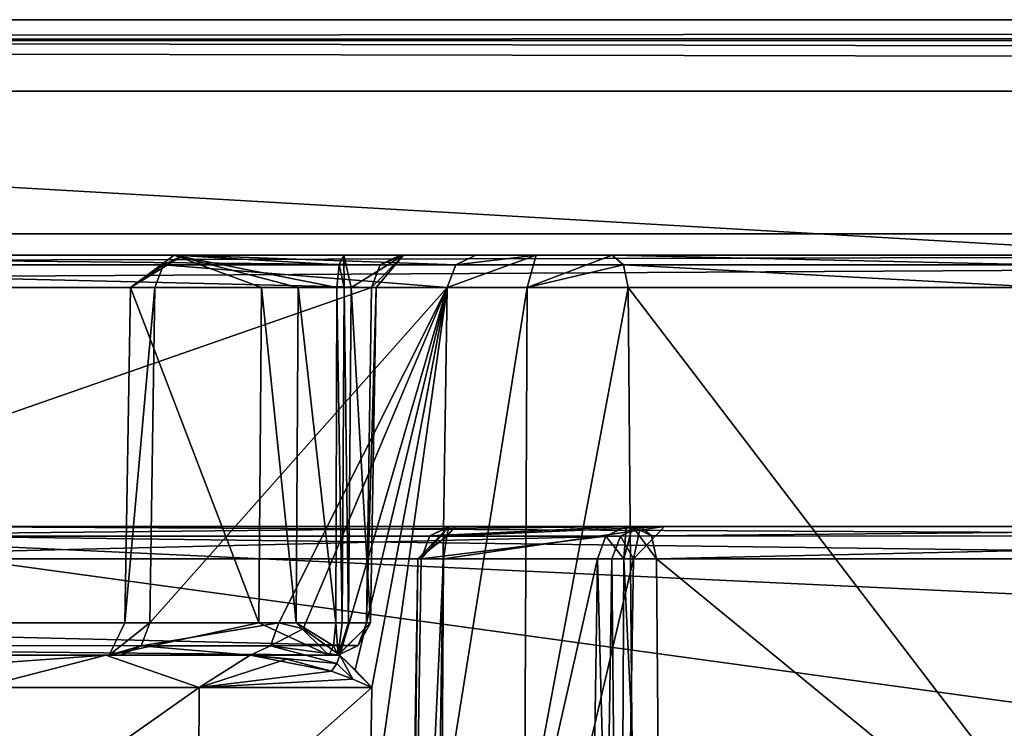
# Model space of a CAD drawing. Units: millimetres. Extents: x -304 to 443, y -6 to 628.
# Drawn here: x -169 to -162, y 24 to 29 of the extents above; entities that cross this region are included whole.
import ezdxf

# ---------------------------------------------------------------- set-up
doc = ezdxf.new("R2010")
doc.units = ezdxf.units.MM
doc.header["$LTSCALE"] = 6.999206
for name, color, linetype in [('2143', 7, 'CONTINUOUS'), ('2144', 7, 'CONTINUOUS'), ('2145', 7, 'CONTINUOUS'), ('2149', 7, 'CONTINUOUS'), ('2151', 7, 'CONTINUOUS'), ('2152', 7, 'CONTINUOUS'), ('2164', 7, 'CONTINUOUS'), ('2165', 7, 'CONTINUOUS'), ('2166', 7, 'CONTINUOUS'), ('2167', 7, 'CONTINUOUS'), ('2168', 7, 'CONTINUOUS'), ('2172', 7, 'CONTINUOUS'), ('2174', 7, 'CONTINUOUS'), ('2175', 7, 'CONTINUOUS'), ('2200', 7, 'CONTINUOUS'), ('2294', 7, 'CONTINUOUS'), ('2298', 7, 'CONTINUOUS'), ('2299', 7, 'CONTINUOUS'), ('2300', 7, 'CONTINUOUS'), ('2301', 7, 'CONTINUOUS'), ('2302', 7, 'CONTINUOUS'), ('2303', 7, 'CONTINUOUS'), ('2324', 7, 'CONTINUOUS'), ('2326', 7, 'CONTINUOUS'), ('2347', 7, 'CONTINUOUS'), ('2348', 7, 'CONTINUOUS'), ('2349', 7, 'CONTINUOUS'), ('2350', 7, 'CONTINUOUS'), ('2351', 7, 'CONTINUOUS'), ('2352', 7, 'CONTINUOUS'), ('2450', 7, 'CONTINUOUS'), ('2451', 7, 'CONTINUOUS'), ('2452', 7, 'CONTINUOUS'), ('2453', 7, 'CONTINUOUS'), ('2454', 7, 'CONTINUOUS'), ('2455', 7, 'CONTINUOUS'), ('2465', 7, 'CONTINUOUS'), ('2466', 7, 'CONTINUOUS'), ('2490', 7, 'CONTINUOUS'), ('941', 7, 'CONTINUOUS'), ('942', 7, 'CONTINUOUS'), ('943', 7, 'CONTINUOUS'), ('948', 7, 'CONTINUOUS'), ('949', 7, 'CONTINUOUS'), ('950', 7, 'CONTINUOUS'), ('955', 7, 'CONTINUOUS'), ('956', 7, 'CONTINUOUS')]:
    doc.layers.add(name, color=color, linetype=linetype)

msp = doc.modelspace()

# ---------------------------------------------------------------- linework, layer by layer
at = {"layer": '2143', "linetype": 'CONTINUOUS'}
for points in [[(-166.0206, 19.126, 465.24), (-165.9937, 19.126, 464.9041), (-165.926, 24.974, 465.2015), (-166.0206, 19.126, 465.24)], [(-165.7847, 19.126, 465.4806), (-166.0206, 19.126, 465.24), (-165.748, 24.974, 465.3853), (-165.7847, 19.126, 465.4806)], [(-165.748, 24.974, 465.3853), (-166.0206, 19.126, 465.24), (-165.926, 24.974, 465.2015), (-165.748, 24.974, 465.3853)], [(-165.9937, 19.126, 464.9041), (-165.9045, 24.974, 464.9538), (-165.926, 24.974, 465.2015), (-165.9937, 19.126, 464.9041)]]:
    msp.add_3dface(points, dxfattribs=at)
at = {"layer": '2144', "linetype": 'CONTINUOUS'}
for points in [[(-164.5099, 19.126, 466.7804), (-165.7847, 19.126, 465.4806), (-164.4139, 24.974, 466.7456), (-164.5099, 19.126, 466.7804)], [(-165.7847, 19.126, 465.4806), (-165.748, 24.974, 465.3853), (-164.4139, 24.974, 466.7456), (-165.7847, 19.126, 465.4806)], [(-164.6554, 19.126, 468.5952), (-164.5099, 19.126, 466.7804), (-164.5662, 24.974, 468.6449), (-164.6554, 19.126, 468.5952)], [(-164.5662, 24.974, 468.6449), (-164.5099, 19.126, 466.7804), (-164.4139, 24.974, 466.7456), (-164.5662, 24.974, 468.6449)]]:
    msp.add_3dface(points, dxfattribs=at)
at = {"layer": '2145', "linetype": 'CONTINUOUS'}
for points in [[(-171.1762, 19.126, 480.3108), (-164.6554, 19.126, 468.5952), (-171.087, 24.974, 480.3604), (-171.1762, 19.126, 480.3108)], [(-164.6554, 19.126, 468.5952), (-164.5662, 24.974, 468.6449), (-171.087, 24.974, 480.3604), (-164.6554, 19.126, 468.5952)]]:
    msp.add_3dface(points, dxfattribs=at)
at = {"layer": '2149', "linetype": 'CONTINUOUS'}
for points in [[(-169.2308, 19.126, 489.0747), (-169.32, 24.974, 489.025), (-157.0463, 24.974, 466.9736), (-169.2308, 19.126, 489.0747)], [(-156.9571, 19.126, 467.0233), (-169.2308, 19.126, 489.0747), (-157.0463, 24.974, 466.9736), (-156.9571, 19.126, 467.0233)]]:
    msp.add_3dface(points, dxfattribs=at)
at = {"layer": '2151', "linetype": 'CONTINUOUS'}
for points in [[(-164.2046, 19.126, 462.5247), (-157.1144, 19.126, 466.471), (-164.2543, 24.974, 462.6139), (-164.2046, 19.126, 462.5247)], [(-164.2543, 24.974, 462.6139), (-157.1144, 19.126, 466.471), (-157.1641, 24.974, 466.5602), (-164.2543, 24.974, 462.6139)]]:
    msp.add_3dface(points, dxfattribs=at)
at = {"layer": '2152', "linetype": 'CONTINUOUS'}
for points in [[(-164.7569, 19.126, 462.682), (-164.5133, 19.126, 462.489), (-164.6677, 24.974, 462.7316), (-164.7569, 19.126, 462.682)], [(-164.6677, 24.974, 462.7316), (-164.5133, 19.126, 462.489), (-164.4824, 24.974, 462.5863), (-164.6677, 24.974, 462.7316)], [(-164.5133, 19.126, 462.489), (-164.2046, 19.126, 462.5247), (-164.4824, 24.974, 462.5863), (-164.5133, 19.126, 462.489)], [(-164.2046, 19.126, 462.5247), (-164.2543, 24.974, 462.6139), (-164.4824, 24.974, 462.5863), (-164.2046, 19.126, 462.5247)]]:
    msp.add_3dface(points, dxfattribs=at)
at = {"layer": '2164', "linetype": 'CONTINUOUS'}
for points in [[(-165.9937, 19.126, 464.9041), (-164.7569, 19.126, 462.682), (-164.6677, 24.974, 462.7316), (-165.9937, 19.126, 464.9041)], [(-165.9937, 19.126, 464.9041), (-164.6677, 24.974, 462.7316), (-165.9045, 24.974, 464.9538), (-165.9937, 19.126, 464.9041)]]:
    msp.add_3dface(points, dxfattribs=at)
at = {"layer": '2165', "linetype": 'CONTINUOUS'}
for points in [[(-164.4667, 25.2, 462.8435), (-165.7036, 25.2, 465.0656), (-165.8428, 25.1359, 464.9881), (-164.4667, 25.2, 462.8435)], [(-164.6092, 25.1322, 462.7642), (-164.4667, 25.2, 462.8435), (-165.8428, 25.1359, 464.9881), (-164.6092, 25.1322, 462.7642)], [(-165.9045, 24.974, 464.9538), (-164.6092, 25.1322, 462.7642), (-165.8428, 25.1359, 464.9881), (-165.9045, 24.974, 464.9538)], [(-165.9045, 24.974, 464.9538), (-164.6677, 24.974, 462.7316), (-164.6092, 25.1322, 462.7642), (-165.9045, 24.974, 464.9538)]]:
    msp.add_3dface(points, dxfattribs=at)
at = {"layer": '2166', "linetype": 'CONTINUOUS'}
for points in [[(-165.926, 24.974, 465.2015), (-165.9045, 24.974, 464.9538), (-165.7084, 25.2, 465.1269), (-165.926, 24.974, 465.2015)], [(-165.926, 24.974, 465.2015), (-165.7084, 25.2, 465.1269), (-165.724, 25.1322, 465.3229), (-165.926, 24.974, 465.2015)], [(-165.7084, 25.2, 465.1269), (-165.9045, 24.974, 464.9538), (-165.8428, 25.1359, 464.9881), (-165.7084, 25.2, 465.1269)], [(-165.7036, 25.2, 465.0656), (-165.7084, 25.2, 465.1269), (-165.8428, 25.1359, 464.9881), (-165.7036, 25.2, 465.0656)], [(-165.7084, 25.2, 465.1269), (-165.6652, 25.2, 465.1708), (-165.724, 25.1322, 465.3229), (-165.7084, 25.2, 465.1269)], [(-165.748, 24.974, 465.3853), (-165.926, 24.974, 465.2015), (-165.724, 25.1322, 465.3229), (-165.748, 24.974, 465.3853)]]:
    msp.add_3dface(points, dxfattribs=at)
at = {"layer": '2167', "linetype": 'CONTINUOUS'}
for points in [[(-164.4139, 24.974, 466.7456), (-165.748, 24.974, 465.3853), (-164.1977, 25.2, 466.6673), (-164.4139, 24.974, 466.7456)], [(-164.1977, 25.2, 466.6673), (-165.748, 24.974, 465.3853), (-165.724, 25.1322, 465.3229), (-164.1977, 25.2, 466.6673)], [(-165.6652, 25.2, 465.1708), (-164.1977, 25.2, 466.6673), (-165.724, 25.1322, 465.3229), (-165.6652, 25.2, 465.1708)], [(-164.4139, 24.974, 466.7456), (-164.3653, 25.2, 468.7567), (-164.5061, 25.134, 468.6783), (-164.4139, 24.974, 466.7456)], [(-164.4139, 24.974, 466.7456), (-164.1977, 25.2, 466.6673), (-164.3653, 25.2, 468.7567), (-164.4139, 24.974, 466.7456)], [(-164.5662, 24.974, 468.6449), (-164.4139, 24.974, 466.7456), (-164.5061, 25.134, 468.6783), (-164.5662, 24.974, 468.6449)]]:
    msp.add_3dface(points, dxfattribs=at)
at = {"layer": '2168', "linetype": 'CONTINUOUS'}
for points in [[(-164.3653, 25.2, 468.7567), (-170.8861, 25.2, 480.4723), (-171.0269, 25.134, 480.3939), (-164.3653, 25.2, 468.7567)], [(-164.5061, 25.134, 468.6783), (-164.3653, 25.2, 468.7567), (-171.0269, 25.134, 480.3939), (-164.5061, 25.134, 468.6783)], [(-171.087, 24.974, 480.3604), (-164.5662, 24.974, 468.6449), (-164.5061, 25.134, 468.6783), (-171.087, 24.974, 480.3604)], [(-171.087, 24.974, 480.3604), (-164.5061, 25.134, 468.6783), (-171.0269, 25.134, 480.3939), (-171.087, 24.974, 480.3604)]]:
    msp.add_3dface(points, dxfattribs=at)
at = {"layer": '2172', "linetype": 'CONTINUOUS'}
for points in [[(-157.2473, 25.2, 466.8618), (-157.108, 25.1359, 466.9393), (-169.5209, 25.2, 488.9132), (-157.2473, 25.2, 466.8618)], [(-169.5209, 25.2, 488.9132), (-157.108, 25.1359, 466.9393), (-169.3784, 25.1322, 488.9925), (-169.5209, 25.2, 488.9132)], [(-157.108, 25.1359, 466.9393), (-157.0463, 24.974, 466.9736), (-169.3784, 25.1322, 488.9925), (-157.108, 25.1359, 466.9393)], [(-157.0463, 24.974, 466.9736), (-169.32, 24.974, 489.025), (-169.3784, 25.1322, 488.9925), (-157.0463, 24.974, 466.9736)]]:
    msp.add_3dface(points, dxfattribs=at)
at = {"layer": '2174', "linetype": 'CONTINUOUS'}
for points in [[(-157.2759, 25.2, 466.7612), (-164.3661, 25.2, 462.8148), (-164.2886, 25.1359, 462.6756), (-157.2759, 25.2, 466.7612)], [(-157.1966, 25.1322, 466.6187), (-157.2759, 25.2, 466.7612), (-164.2886, 25.1359, 462.6756), (-157.1966, 25.1322, 466.6187)], [(-164.2543, 24.974, 462.6139), (-157.1966, 25.1322, 466.6187), (-164.2886, 25.1359, 462.6756), (-164.2543, 24.974, 462.6139)], [(-164.2543, 24.974, 462.6139), (-157.1641, 24.974, 466.5602), (-157.1966, 25.1322, 466.6187), (-164.2543, 24.974, 462.6139)]]:
    msp.add_3dface(points, dxfattribs=at)
at = {"layer": '2175', "linetype": 'CONTINUOUS'}
for points in [[(-164.4824, 24.974, 462.5863), (-164.4667, 25.2, 462.8435), (-164.6092, 25.1322, 462.7642), (-164.4824, 24.974, 462.5863)], [(-164.4824, 24.974, 462.5863), (-164.2543, 24.974, 462.6139), (-164.4224, 25.2, 462.8083), (-164.4824, 24.974, 462.5863)], [(-164.4824, 24.974, 462.5863), (-164.4224, 25.2, 462.8083), (-164.4667, 25.2, 462.8435), (-164.4824, 24.974, 462.5863)], [(-164.4224, 25.2, 462.8083), (-164.2543, 24.974, 462.6139), (-164.2886, 25.1359, 462.6756), (-164.4224, 25.2, 462.8083)], [(-164.3661, 25.2, 462.8148), (-164.4224, 25.2, 462.8083), (-164.2886, 25.1359, 462.6756), (-164.3661, 25.2, 462.8148)], [(-164.6677, 24.974, 462.7316), (-164.4824, 24.974, 462.5863), (-164.6092, 25.1322, 462.7642), (-164.6677, 24.974, 462.7316)]]:
    msp.add_3dface(points, dxfattribs=at)
at = {"layer": '2200', "linetype": 'CONTINUOUS'}
for points in [[(-170.8861, 25.2, 480.4723), (-164.3653, 25.2, 468.7567), (-169.5209, 25.2, 488.9132), (-170.8861, 25.2, 480.4723)], [(-164.3653, 25.2, 468.7567), (-157.2473, 25.2, 466.8618), (-169.5209, 25.2, 488.9132), (-164.3653, 25.2, 468.7567)], [(-165.7084, 25.2, 465.1269), (-165.7036, 25.2, 465.0656), (-165.6652, 25.2, 465.1708), (-165.7084, 25.2, 465.1269)], [(-165.7036, 25.2, 465.0656), (-164.4667, 25.2, 462.8435), (-164.1977, 25.2, 466.6673), (-165.7036, 25.2, 465.0656)], [(-165.6652, 25.2, 465.1708), (-165.7036, 25.2, 465.0656), (-164.1977, 25.2, 466.6673), (-165.6652, 25.2, 465.1708)], [(-164.4224, 25.2, 462.8083), (-157.2473, 25.2, 466.8618), (-164.4667, 25.2, 462.8435), (-164.4224, 25.2, 462.8083)], [(-164.4667, 25.2, 462.8435), (-157.2473, 25.2, 466.8618), (-164.1977, 25.2, 466.6673), (-164.4667, 25.2, 462.8435)], [(-157.2407, 25.2, 466.8055), (-157.2473, 25.2, 466.8618), (-164.4224, 25.2, 462.8083), (-157.2407, 25.2, 466.8055)], [(-164.3661, 25.2, 462.8148), (-157.2407, 25.2, 466.8055), (-164.4224, 25.2, 462.8083), (-164.3661, 25.2, 462.8148)], [(-157.2759, 25.2, 466.7612), (-157.2407, 25.2, 466.8055), (-164.3661, 25.2, 462.8148), (-157.2759, 25.2, 466.7612)], [(-164.1977, 25.2, 466.6673), (-157.2473, 25.2, 466.8618), (-164.3653, 25.2, 468.7567), (-164.1977, 25.2, 466.6673)]]:
    msp.add_3dface(points, dxfattribs=at)
at = {"layer": '2294', "linetype": 'CONTINUOUS'}
for points in [[(-168.9861, 23, 462.2736), (-168.9952, 24.074, 462.29), (-167.4604, 24.074, 462.4676), (-168.9861, 23, 462.2736)], [(-168.9861, 23, 462.2736), (-167.4604, 24.074, 462.4676), (-167.4655, 23, 462.4496), (-168.9861, 23, 462.2736)], [(-166.2495, 24.074, 461.5079), (-166.2659, 23, 461.4988), (-167.4655, 23, 462.4496), (-166.2495, 24.074, 461.5079)], [(-167.4604, 24.074, 462.4676), (-166.2495, 24.074, 461.5079), (-167.4655, 23, 462.4496), (-167.4604, 24.074, 462.4676)]]:
    msp.add_3dface(points, dxfattribs=at)
at = {"layer": '2298', "linetype": 'CONTINUOUS'}
for points in [[(-166.4734, 24.3, 461.9183), (-166.3821, 24.1315, 461.7293), (-166.495, 24.2411, 461.936), (-166.4734, 24.3, 461.9183)], [(-166.2495, 24.074, 461.5079), (-166.3821, 24.1315, 461.7293), (-166.4734, 24.3, 461.9183), (-166.2495, 24.074, 461.5079)], [(-166.2495, 24.074, 461.5079), (-166.4734, 24.3, 461.9183), (-166.3672, 24.197, 461.7239), (-166.2495, 24.074, 461.5079)], [(-166.3821, 24.1315, 461.7293), (-166.5312, 24.187, 461.9433), (-166.495, 24.2411, 461.936), (-166.3821, 24.1315, 461.7293)]]:
    msp.add_3dface(points, dxfattribs=at)
at = {"layer": '2299', "linetype": 'CONTINUOUS'}
for points in [[(-166.9603, 24.3659, 462.6599), (-166.9003, 24.526, 462.6933), (-166.7302, 24.4838, 462.3862), (-166.9603, 24.3659, 462.6599)], [(-166.9603, 24.3659, 462.6599), (-166.7302, 24.4838, 462.3862), (-166.4734, 24.3, 461.9183), (-166.9603, 24.3659, 462.6599)], [(-167.1012, 24.3, 462.5815), (-166.9603, 24.3659, 462.6599), (-166.495, 24.2411, 461.936), (-167.1012, 24.3, 462.5815)], [(-166.9603, 24.3659, 462.6599), (-166.4734, 24.3, 461.9183), (-166.495, 24.2411, 461.936), (-166.9603, 24.3659, 462.6599)], [(-166.5312, 24.187, 461.9433), (-166.8471, 24.2727, 462.3204), (-167.1012, 24.3, 462.5815), (-166.5312, 24.187, 461.9433)], [(-166.5312, 24.187, 461.9433), (-167.1012, 24.3, 462.5815), (-166.495, 24.2411, 461.936), (-166.5312, 24.187, 461.9433)]]:
    msp.add_3dface(points, dxfattribs=at)
at = {"layer": '2300', "linetype": 'CONTINUOUS'}
for points in [[(-167.8665, 24.366, 464.2879), (-167.8064, 24.526, 464.3214), (-166.9003, 24.526, 462.6933), (-167.8665, 24.366, 464.2879)], [(-166.9603, 24.3659, 462.6599), (-167.8665, 24.366, 464.2879), (-166.9003, 24.526, 462.6933), (-166.9603, 24.3659, 462.6599)], [(-167.1012, 24.3, 462.5815), (-168.0074, 24.3, 464.2095), (-167.8665, 24.366, 464.2879), (-167.1012, 24.3, 462.5815)], [(-167.1012, 24.3, 462.5815), (-167.8665, 24.366, 464.2879), (-166.9603, 24.3659, 462.6599), (-167.1012, 24.3, 462.5815)]]:
    msp.add_3dface(points, dxfattribs=at)
at = {"layer": '2301', "linetype": 'CONTINUOUS'}
for points in [[(-168.0904, 24.3, 466.1876), (-166.5518, 24.3, 467.4338), (-167.0419, 24.526, 467.0054), (-168.0904, 24.3, 466.1876)], [(-167.8665, 24.366, 464.2879), (-168.0904, 24.3, 466.1876), (-167.8064, 24.526, 464.3214), (-167.8665, 24.366, 464.2879)], [(-167.8064, 24.526, 464.3214), (-168.0904, 24.3, 466.1876), (-167.98, 24.526, 465.8217), (-167.8064, 24.526, 464.3214)], [(-167.98, 24.526, 465.8217), (-168.0904, 24.3, 466.1876), (-167.0419, 24.526, 467.0054), (-167.98, 24.526, 465.8217)], [(-167.0419, 24.526, 467.0054), (-166.5518, 24.3, 467.4338), (-166.7798, 24.526, 467.127), (-167.0419, 24.526, 467.0054)], [(-166.5518, 24.3, 467.4338), (-166.5179, 24.3641, 467.2781), (-166.7798, 24.526, 467.127), (-166.5518, 24.3, 467.4338)], [(-166.5179, 24.3641, 467.2781), (-166.5028, 24.526, 467.2091), (-166.7798, 24.526, 467.127), (-166.5179, 24.3641, 467.2781)], [(-168.0074, 24.3, 464.2095), (-168.0904, 24.3, 466.1876), (-167.8665, 24.366, 464.2879), (-168.0074, 24.3, 464.2095)]]:
    msp.add_3dface(points, dxfattribs=at)
at = {"layer": '2302', "linetype": 'CONTINUOUS'}
for points in [[(-166.5179, 24.3641, 467.2781), (-166.4843, 24.3, 467.4884), (-166.5028, 24.526, 467.2091), (-166.5179, 24.3641, 467.2781)], [(-166.5028, 24.526, 467.2091), (-166.4843, 24.3, 467.4884), (-166.4569, 24.526, 467.2227), (-166.5028, 24.526, 467.2091)], [(-166.4843, 24.3, 467.4884), (-166.488, 24.3, 467.5752), (-166.2592, 24.526, 467.4356), (-166.4843, 24.3, 467.4884)], [(-166.488, 24.3, 467.5752), (-166.3455, 24.3678, 467.6546), (-166.2592, 24.526, 467.4356), (-166.488, 24.3, 467.5752)], [(-166.4569, 24.526, 467.2227), (-166.4843, 24.3, 467.4884), (-166.4136, 24.526, 467.2428), (-166.4569, 24.526, 467.2227)], [(-166.4136, 24.526, 467.2428), (-166.4843, 24.3, 467.4884), (-166.2592, 24.526, 467.4356), (-166.4136, 24.526, 467.2428)], [(-166.3455, 24.3678, 467.6546), (-166.287, 24.526, 467.6871), (-166.2592, 24.526, 467.4356), (-166.3455, 24.3678, 467.6546)], [(-166.5518, 24.3, 467.4338), (-166.4843, 24.3, 467.4884), (-166.5179, 24.3641, 467.2781), (-166.5518, 24.3, 467.4338)]]:
    msp.add_3dface(points, dxfattribs=at)
at = {"layer": '2303', "linetype": 'CONTINUOUS'}
for points in [[(-173.0584, 24.3641, 479.7075), (-172.9967, 24.526, 479.7419), (-166.3455, 24.3678, 467.6546), (-173.0584, 24.3641, 479.7075)], [(-166.3455, 24.3678, 467.6546), (-172.9967, 24.526, 479.7419), (-166.287, 24.526, 467.6871), (-166.3455, 24.3678, 467.6546)], [(-166.488, 24.3, 467.5752), (-173.0584, 24.3641, 479.7075), (-166.3455, 24.3678, 467.6546), (-166.488, 24.3, 467.5752)], [(-166.488, 24.3, 467.5752), (-173.1976, 24.3, 479.6301), (-173.0584, 24.3641, 479.7075), (-166.488, 24.3, 467.5752)]]:
    msp.add_3dface(points, dxfattribs=at)
at = {"layer": '2324', "linetype": 'CONTINUOUS'}
for points in [[(-166.488, 24.3, 467.5752), (-166.4843, 24.3, 467.4884), (-181.8605, 24.3, 459.019), (-166.488, 24.3, 467.5752)], [(-181.8605, 24.3, 459.019), (-166.4843, 24.3, 467.4884), (-181.7887, 24.3, 458.9702), (-181.8605, 24.3, 459.019)], [(-166.488, 24.3, 467.5752), (-181.8605, 24.3, 459.019), (-175.7356, 24.3, 466.1023), (-166.488, 24.3, 467.5752)], [(-166.4843, 24.3, 467.4884), (-166.5518, 24.3, 467.4338), (-181.7887, 24.3, 458.9702), (-166.4843, 24.3, 467.4884)], [(-181.7887, 24.3, 458.9702), (-166.5518, 24.3, 467.4338), (-181.7067, 24.3, 458.9987), (-181.7887, 24.3, 458.9702)], [(-166.5518, 24.3, 467.4338), (-168.0904, 24.3, 466.1876), (-181.7067, 24.3, 458.9987), (-166.5518, 24.3, 467.4338)], [(-181.7067, 24.3, 458.9987), (-168.0904, 24.3, 466.1876), (-179.8369, 24.3, 459.6496), (-181.7067, 24.3, 458.9987)], [(-173.1976, 24.3, 479.6301), (-166.488, 24.3, 467.5752), (-179.9516, 24.3, 473.6768), (-173.1976, 24.3, 479.6301)], [(-179.9516, 24.3, 473.6768), (-166.488, 24.3, 467.5752), (-174.4332, 24.3, 470.6961), (-179.9516, 24.3, 473.6768)], [(-168.0904, 24.3, 466.1876), (-168.0074, 24.3, 464.2095), (-179.8369, 24.3, 459.6496), (-168.0904, 24.3, 466.1876)], [(-179.8369, 24.3, 459.6496), (-168.0074, 24.3, 464.2095), (-178.1994, 24.3, 458.5367), (-179.8369, 24.3, 459.6496)], [(-168.0074, 24.3, 464.2095), (-169.107, 24.3, 462.4909), (-178.1994, 24.3, 458.5367), (-168.0074, 24.3, 464.2095)], [(-175.7282, 24.3, 466.1064), (-166.488, 24.3, 467.5752), (-175.7356, 24.3, 466.1023), (-175.7282, 24.3, 466.1064)], [(-175.7208, 24.3, 466.1106), (-166.488, 24.3, 467.5752), (-175.7282, 24.3, 466.1064), (-175.7208, 24.3, 466.1106)], [(-174.4332, 24.3, 470.6961), (-166.488, 24.3, 467.5752), (-175.7208, 24.3, 466.1106), (-174.4332, 24.3, 470.6961)], [(-168.1147, 24.3, 462.7725), (-169.107, 24.3, 462.4909), (-168.0074, 24.3, 464.2095), (-168.1147, 24.3, 462.7725)], [(-167.1012, 24.3, 462.5815), (-168.1147, 24.3, 462.7725), (-168.0074, 24.3, 464.2095), (-167.1012, 24.3, 462.5815)]]:
    msp.add_3dface(points, dxfattribs=at)
at = {"layer": '2326', "linetype": 'CONTINUOUS'}
for points in [[(-169.0286, 24.234, 462.3501), (-169.107, 24.3, 462.4909), (-168.1147, 24.3, 462.7725), (-169.0286, 24.234, 462.3501)], [(-168.9952, 24.074, 462.29), (-169.0286, 24.234, 462.3501), (-168.1147, 24.3, 462.7725), (-168.9952, 24.074, 462.29)], [(-167.4604, 24.074, 462.4676), (-168.9952, 24.074, 462.29), (-168.1147, 24.3, 462.7725), (-167.4604, 24.074, 462.4676)], [(-167.1012, 24.3, 462.5815), (-167.4604, 24.074, 462.4676), (-168.1147, 24.3, 462.7725), (-167.1012, 24.3, 462.5815)], [(-166.8471, 24.2727, 462.3204), (-167.4604, 24.074, 462.4676), (-167.1012, 24.3, 462.5815), (-166.8471, 24.2727, 462.3204)], [(-166.5312, 24.187, 461.9433), (-167.4604, 24.074, 462.4676), (-166.8471, 24.2727, 462.3204), (-166.5312, 24.187, 461.9433)], [(-166.3821, 24.1315, 461.7293), (-167.4604, 24.074, 462.4676), (-166.5312, 24.187, 461.9433), (-166.3821, 24.1315, 461.7293)], [(-166.2495, 24.074, 461.5079), (-167.4604, 24.074, 462.4676), (-166.3821, 24.1315, 461.7293), (-166.2495, 24.074, 461.5079)]]:
    msp.add_3dface(points, dxfattribs=at)
at = {"layer": '2347', "linetype": 'CONTINUOUS'}
for points in [[(-166.287, 24.526, 467.6871), (-172.9967, 24.526, 479.7419), (-166.2512, 26.874, 467.707), (-166.287, 24.526, 467.6871)], [(-166.2512, 26.874, 467.707), (-172.9967, 24.526, 479.7419), (-172.9608, 26.874, 479.7618), (-166.2512, 26.874, 467.707)]]:
    msp.add_3dface(points, dxfattribs=at)
at = {"layer": '2348', "linetype": 'CONTINUOUS'}
for points in [[(-166.5028, 24.526, 467.2091), (-166.4569, 24.526, 467.2227), (-166.4941, 26.874, 467.1691), (-166.5028, 24.526, 467.2091)], [(-166.4941, 26.874, 467.1691), (-166.4569, 24.526, 467.2227), (-166.4425, 26.874, 467.1844), (-166.4941, 26.874, 467.1691)], [(-166.4569, 24.526, 467.2227), (-166.4136, 24.526, 467.2428), (-166.4425, 26.874, 467.1844), (-166.4569, 24.526, 467.2227)], [(-166.4136, 24.526, 467.2428), (-166.3937, 26.874, 467.207), (-166.4425, 26.874, 467.1844), (-166.4136, 24.526, 467.2428)], [(-166.4136, 24.526, 467.2428), (-166.2592, 24.526, 467.4356), (-166.3937, 26.874, 467.207), (-166.4136, 24.526, 467.2428)], [(-166.2592, 24.526, 467.4356), (-166.2189, 26.874, 467.4275), (-166.3937, 26.874, 467.207), (-166.2592, 24.526, 467.4356)], [(-166.2592, 24.526, 467.4356), (-166.287, 24.526, 467.6871), (-166.2189, 26.874, 467.4275), (-166.2592, 24.526, 467.4356)], [(-166.287, 24.526, 467.6871), (-166.2512, 26.874, 467.707), (-166.2189, 26.874, 467.4275), (-166.287, 24.526, 467.6871)]]:
    msp.add_3dface(points, dxfattribs=at)
at = {"layer": '2349', "linetype": 'CONTINUOUS'}
for points in [[(-167.8064, 24.526, 464.3214), (-167.98, 24.526, 465.8217), (-167.7706, 26.874, 464.3413), (-167.8064, 24.526, 464.3214)], [(-167.98, 24.526, 465.8217), (-167.0419, 24.526, 467.0054), (-167.9406, 26.874, 465.8105), (-167.98, 24.526, 465.8217)], [(-167.7706, 26.874, 464.3413), (-167.98, 24.526, 465.8217), (-167.9406, 26.874, 465.8105), (-167.7706, 26.874, 464.3413)], [(-167.0419, 24.526, 467.0054), (-167.0219, 26.874, 466.9696), (-167.9406, 26.874, 465.8105), (-167.0419, 24.526, 467.0054)], [(-167.0419, 24.526, 467.0054), (-166.7798, 24.526, 467.127), (-167.0219, 26.874, 466.9696), (-167.0419, 24.526, 467.0054)], [(-166.7798, 24.526, 467.127), (-166.7653, 26.874, 467.0887), (-167.0219, 26.874, 466.9696), (-166.7798, 24.526, 467.127)], [(-166.7798, 24.526, 467.127), (-166.5028, 24.526, 467.2091), (-166.7653, 26.874, 467.0887), (-166.7798, 24.526, 467.127)], [(-166.5028, 24.526, 467.2091), (-166.4941, 26.874, 467.1691), (-166.7653, 26.874, 467.0887), (-166.5028, 24.526, 467.2091)]]:
    msp.add_3dface(points, dxfattribs=at)
at = {"layer": '2350', "linetype": 'CONTINUOUS'}
for points in [[(-166.9003, 24.526, 462.6933), (-167.8064, 24.526, 464.3214), (-165.7204, 26.874, 460.6579), (-166.9003, 24.526, 462.6933)], [(-167.8064, 24.526, 464.3214), (-167.7706, 26.874, 464.3413), (-165.7204, 26.874, 460.6579), (-167.8064, 24.526, 464.3214)], [(-166.7302, 24.4838, 462.3862), (-166.9003, 24.526, 462.6933), (-165.7204, 26.874, 460.6579), (-166.7302, 24.4838, 462.3862)], [(-166.4734, 24.3, 461.9183), (-166.7302, 24.4838, 462.3862), (-165.7204, 26.874, 460.6579), (-166.4734, 24.3, 461.9183)], [(-166.3672, 24.197, 461.7239), (-166.4734, 24.3, 461.9183), (-165.7204, 26.874, 460.6579), (-166.3672, 24.197, 461.7239)], [(-166.2495, 24.074, 461.5079), (-166.3672, 24.197, 461.7239), (-165.7204, 26.874, 460.6579), (-166.2495, 24.074, 461.5079)], [(-165.7795, 23, 460.625), (-166.2659, 23, 461.4988), (-165.7204, 26.874, 460.6579), (-165.7795, 23, 460.625)], [(-166.2659, 23, 461.4988), (-166.2495, 24.074, 461.5079), (-165.7204, 26.874, 460.6579), (-166.2659, 23, 461.4988)]]:
    msp.add_3dface(points, dxfattribs=at)
at = {"layer": '2351', "linetype": 'CONTINUOUS'}
for points in [[(-165.1797, 23, 460.1496), (-165.7795, 23, 460.625), (-165.1612, 26.874, 460.2146), (-165.1797, 23, 460.1496)], [(-165.7795, 23, 460.625), (-165.7204, 26.874, 460.6579), (-165.1612, 26.874, 460.2146), (-165.7795, 23, 460.625)], [(-164.4194, 23, 460.2375), (-165.1797, 23, 460.1496), (-164.4523, 26.874, 460.2966), (-164.4194, 23, 460.2375)], [(-165.1797, 23, 460.1496), (-165.1612, 26.874, 460.2146), (-164.4523, 26.874, 460.2966), (-165.1797, 23, 460.1496)]]:
    msp.add_3dface(points, dxfattribs=at)
at = {"layer": '2352', "linetype": 'CONTINUOUS'}
for points in [[(-161.486, 23, 461.8703), (-164.4194, 23, 460.2375), (-164.4523, 26.874, 460.2966), (-161.486, 23, 461.8703)], [(-161.486, 23, 461.8703), (-164.4523, 26.874, 460.2966), (-161.5188, 26.874, 461.9294), (-161.486, 23, 461.8703)]]:
    msp.add_3dface(points, dxfattribs=at)
at = {"layer": '2450', "linetype": 'CONTINUOUS'}
for points in [[(-172.7599, 27.1, 479.8737), (-166.1911, 27.034, 467.7405), (-172.9008, 27.034, 479.7953), (-172.7599, 27.1, 479.8737)], [(-172.7599, 27.1, 479.8737), (-166.0503, 27.1, 467.8189), (-166.1911, 27.034, 467.7405), (-172.7599, 27.1, 479.8737)], [(-172.9008, 27.034, 479.7953), (-166.2512, 26.874, 467.707), (-172.9608, 26.874, 479.7618), (-172.9008, 27.034, 479.7953)], [(-166.1911, 27.034, 467.7405), (-166.2512, 26.874, 467.707), (-172.9008, 27.034, 479.7953), (-166.1911, 27.034, 467.7405)]]:
    msp.add_3dface(points, dxfattribs=at)
at = {"layer": '2451', "linetype": 'CONTINUOUS'}
for points in [[(-166.4451, 27.1, 466.9444), (-166.4794, 27.034, 467.1019), (-166.4425, 26.874, 467.1844), (-166.4451, 27.1, 466.9444)], [(-166.0278, 27.1, 467.2824), (-166.4451, 27.1, 466.9444), (-166.3937, 26.874, 467.207), (-166.0278, 27.1, 467.2824)], [(-166.3937, 26.874, 467.207), (-166.4451, 27.1, 466.9444), (-166.4425, 26.874, 467.1844), (-166.3937, 26.874, 467.207)], [(-166.2189, 26.874, 467.4275), (-166.0278, 27.1, 467.2824), (-166.3937, 26.874, 467.207), (-166.2189, 26.874, 467.4275)], [(-166.1911, 27.034, 467.7405), (-166.0278, 27.1, 467.2824), (-166.2512, 26.874, 467.707), (-166.1911, 27.034, 467.7405)], [(-166.2512, 26.874, 467.707), (-166.0278, 27.1, 467.2824), (-166.2189, 26.874, 467.4275), (-166.2512, 26.874, 467.707)], [(-166.0503, 27.1, 467.8189), (-166.0278, 27.1, 467.2824), (-166.1911, 27.034, 467.7405), (-166.0503, 27.1, 467.8189)], [(-166.4794, 27.034, 467.1019), (-166.4941, 26.874, 467.1691), (-166.4425, 26.874, 467.1844), (-166.4794, 27.034, 467.1019)]]:
    msp.add_3dface(points, dxfattribs=at)
at = {"layer": '2452', "linetype": 'CONTINUOUS'}
for points in [[(-167.6338, 27.1, 465.9815), (-167.5697, 27.1, 464.4532), (-167.9406, 26.874, 465.8105), (-167.6338, 27.1, 465.9815)], [(-167.0219, 26.874, 466.9696), (-167.6338, 27.1, 465.9815), (-167.9406, 26.874, 465.8105), (-167.0219, 26.874, 466.9696)], [(-167.5697, 27.1, 464.4532), (-167.7105, 27.034, 464.3747), (-167.9406, 26.874, 465.8105), (-167.5697, 27.1, 464.4532)], [(-166.4451, 27.1, 466.9444), (-167.6338, 27.1, 465.9815), (-166.4794, 27.034, 467.1019), (-166.4451, 27.1, 466.9444)], [(-166.4794, 27.034, 467.1019), (-167.6338, 27.1, 465.9815), (-166.4941, 26.874, 467.1691), (-166.4794, 27.034, 467.1019)], [(-166.4941, 26.874, 467.1691), (-167.6338, 27.1, 465.9815), (-166.7653, 26.874, 467.0887), (-166.4941, 26.874, 467.1691)], [(-166.7653, 26.874, 467.0887), (-167.6338, 27.1, 465.9815), (-167.0219, 26.874, 466.9696), (-166.7653, 26.874, 467.0887)], [(-167.7105, 27.034, 464.3747), (-167.7706, 26.874, 464.3413), (-167.9406, 26.874, 465.8105), (-167.7105, 27.034, 464.3747)]]:
    msp.add_3dface(points, dxfattribs=at)
at = {"layer": '2453', "linetype": 'CONTINUOUS'}
for points in [[(-167.7105, 27.034, 464.3747), (-167.5697, 27.1, 464.4532), (-165.6604, 27.034, 460.6913), (-167.7105, 27.034, 464.3747)], [(-167.5697, 27.1, 464.4532), (-165.5195, 27.1, 460.7697), (-165.6604, 27.034, 460.6913), (-167.5697, 27.1, 464.4532)], [(-165.7204, 26.874, 460.6579), (-167.7706, 26.874, 464.3413), (-167.7105, 27.034, 464.3747), (-165.7204, 26.874, 460.6579)], [(-165.7204, 26.874, 460.6579), (-167.7105, 27.034, 464.3747), (-165.6604, 27.034, 460.6913), (-165.7204, 26.874, 460.6579)]]:
    msp.add_3dface(points, dxfattribs=at)
at = {"layer": '2454', "linetype": 'CONTINUOUS'}
for points in [[(-165.0982, 27.1, 460.4358), (-165.7204, 26.874, 460.6579), (-165.6604, 27.034, 460.6913), (-165.0982, 27.1, 460.4358)], [(-165.7204, 26.874, 460.6579), (-165.0982, 27.1, 460.4358), (-165.1612, 26.874, 460.2146), (-165.7204, 26.874, 460.6579)], [(-165.5195, 27.1, 460.7697), (-165.0982, 27.1, 460.4358), (-165.6604, 27.034, 460.6913), (-165.5195, 27.1, 460.7697)], [(-165.0982, 27.1, 460.4358), (-164.5641, 27.1, 460.4976), (-165.1612, 26.874, 460.2146), (-165.0982, 27.1, 460.4358)], [(-165.1612, 26.874, 460.2146), (-164.5641, 27.1, 460.4976), (-164.4857, 27.034, 460.3567), (-165.1612, 26.874, 460.2146)], [(-164.4523, 26.874, 460.2966), (-165.1612, 26.874, 460.2146), (-164.4857, 27.034, 460.3567), (-164.4523, 26.874, 460.2966)]]:
    msp.add_3dface(points, dxfattribs=at)
at = {"layer": '2455', "linetype": 'CONTINUOUS'}
for points in [[(-164.5641, 27.1, 460.4976), (-161.6307, 27.1, 462.1303), (-161.5523, 27.034, 461.9894), (-164.5641, 27.1, 460.4976)], [(-164.4857, 27.034, 460.3567), (-164.5641, 27.1, 460.4976), (-161.5523, 27.034, 461.9894), (-164.4857, 27.034, 460.3567)], [(-164.4523, 26.874, 460.2966), (-164.4857, 27.034, 460.3567), (-161.5188, 26.874, 461.9294), (-164.4523, 26.874, 460.2966)], [(-161.5188, 26.874, 461.9294), (-164.4857, 27.034, 460.3567), (-161.5523, 27.034, 461.9894), (-161.5188, 26.874, 461.9294)]]:
    msp.add_3dface(points, dxfattribs=at)
at = {"layer": '2465', "linetype": 'CONTINUOUS'}
for points in [[(-183.1722, 27.1, 517.4051), (-183.0308, 27.034, 517.4825), (-154.93, 27.1, 466.6638), (-183.1722, 27.1, 517.4051)], [(-154.93, 27.1, 466.6638), (-183.0308, 27.034, 517.4825), (-154.7891, 27.034, 466.7422), (-154.93, 27.1, 466.6638)], [(-183.0308, 27.034, 517.4825), (-182.9694, 26.874, 517.5135), (-154.7891, 27.034, 466.7422), (-183.0308, 27.034, 517.4825)], [(-182.9694, 26.874, 517.5135), (-154.7291, 26.874, 466.7756), (-154.7891, 27.034, 466.7422), (-182.9694, 26.874, 517.5135)]]:
    msp.add_3dface(points, dxfattribs=at)
at = {"layer": '2466', "linetype": 'CONTINUOUS'}
for points in [[(-182.8774, 23, 517.4873), (-154.67, 23, 466.8085), (-182.9694, 26.874, 517.5135), (-182.8774, 23, 517.4873)], [(-182.9694, 26.874, 517.5135), (-154.67, 23, 466.8085), (-154.7291, 26.874, 466.7756), (-182.9694, 26.874, 517.5135)]]:
    msp.add_3dface(points, dxfattribs=at)
at = {"layer": '2490', "linetype": 'CONTINUOUS'}
for points in [[(-183.1722, 27.1, 517.4051), (-154.93, 27.1, 466.6638), (-174.1803, 27.1, 499.4386), (-183.1722, 27.1, 517.4051)], [(-174.1803, 27.1, 499.4386), (-154.93, 27.1, 466.6638), (-172.6346, 27.1, 486.0793), (-174.1803, 27.1, 499.4386)], [(-166.0503, 27.1, 467.8189), (-172.7599, 27.1, 479.8737), (-154.93, 27.1, 466.6638), (-166.0503, 27.1, 467.8189)], [(-154.93, 27.1, 466.6638), (-172.7599, 27.1, 479.8737), (-172.6346, 27.1, 486.0793), (-154.93, 27.1, 466.6638)], [(-167.6338, 27.1, 465.9815), (-166.4451, 27.1, 466.9444), (-154.93, 27.1, 466.6638), (-167.6338, 27.1, 465.9815)], [(-167.5697, 27.1, 464.4532), (-167.6338, 27.1, 465.9815), (-154.93, 27.1, 466.6638), (-167.5697, 27.1, 464.4532)], [(-165.5195, 27.1, 460.7697), (-167.5697, 27.1, 464.4532), (-154.93, 27.1, 466.6638), (-165.5195, 27.1, 460.7697)], [(-166.4451, 27.1, 466.9444), (-166.0278, 27.1, 467.2824), (-154.93, 27.1, 466.6638), (-166.4451, 27.1, 466.9444)], [(-166.0278, 27.1, 467.2824), (-166.0503, 27.1, 467.8189), (-154.93, 27.1, 466.6638), (-166.0278, 27.1, 467.2824)], [(-165.0982, 27.1, 460.4358), (-165.5195, 27.1, 460.7697), (-154.8682, 27.1, 466.1297), (-165.0982, 27.1, 460.4358)], [(-154.8682, 27.1, 466.1297), (-165.5195, 27.1, 460.7697), (-154.93, 27.1, 466.6638), (-154.8682, 27.1, 466.1297)], [(-164.5641, 27.1, 460.4976), (-165.0982, 27.1, 460.4358), (-161.6307, 27.1, 462.1303), (-164.5641, 27.1, 460.4976)], [(-161.6307, 27.1, 462.1303), (-165.0982, 27.1, 460.4358), (-158.1356, 27.1, 464.0757), (-161.6307, 27.1, 462.1303)], [(-158.1356, 27.1, 464.0757), (-165.0982, 27.1, 460.4358), (-155.2021, 27.1, 465.7084), (-158.1356, 27.1, 464.0757)], [(-155.2021, 27.1, 465.7084), (-165.0982, 27.1, 460.4358), (-154.8682, 27.1, 466.1297), (-155.2021, 27.1, 465.7084)]]:
    msp.add_3dface(points, dxfattribs=at)
at = {"layer": '941', "linetype": 'CONTINUOUS'}
for points in [[(-215.8623, 27.25, 499.1281), (-215.8623, 18.75, 499.1281), (-33.4866, 18.75, 171.4635), (-215.8623, 27.25, 499.1281)], [(-215.8623, 27.25, 499.1281), (-33.4866, 18.75, 171.4635), (-33.4866, 27.25, 171.4635), (-215.8623, 27.25, 499.1281)]]:
    msp.add_3dface(points, dxfattribs=at)
at = {"layer": '942', "linetype": 'CONTINUOUS'}
for points in [[(-215.8623, 27.25, 499.1281), (-33.4866, 27.25, 171.4635), (-204.8249, 27.25, 482.3821), (-215.8623, 27.25, 499.1281)], [(-204.8249, 27.25, 482.3821), (-33.4866, 27.25, 171.4635), (-194.3284, 27.25, 474.0626), (-204.8249, 27.25, 482.3821)], [(-194.3284, 27.25, 474.0626), (-33.4866, 27.25, 171.4635), (-150.6225, 27.25, 398.6709), (-194.3284, 27.25, 474.0626)], [(-194.3284, 27.25, 474.0626), (-150.6225, 27.25, 398.6709), (-178.8756, 27.25, 469.0487), (-194.3284, 27.25, 474.0626)], [(-0.2832, 27.25, 189.9443), (-182.659, 27.25, 517.6089), (-174.243, 27.25, 499.404), (-0.2832, 27.25, 189.9443)], [(-178.8756, 27.25, 469.0487), (-150.6225, 27.25, 398.6709), (-177.3756, 27.25, 467.5487), (-178.8756, 27.25, 469.0487)], [(-155.1454, 27.25, 442.4378), (-152.6454, 27.25, 444.9378), (-177.3756, 27.25, 467.5487), (-155.1454, 27.25, 442.4378)], [(-150.6225, 27.25, 398.6709), (-155.1454, 27.25, 442.4378), (-177.3756, 27.25, 467.5487), (-150.6225, 27.25, 398.6709)], [(-177.3756, 27.25, 467.5487), (-152.6454, 27.25, 444.9378), (-175.8756, 27.25, 469.0487), (-177.3756, 27.25, 467.5487)], [(-152.6454, 27.25, 444.9378), (-172.7034, 27.25, 486.0989), (-175.8756, 27.25, 469.0487), (-152.6454, 27.25, 444.9378)], [(-33.4866, 27.25, 171.4635), (-0.2832, 27.25, 189.9443), (-174.243, 27.25, 499.404), (-33.4866, 27.25, 171.4635)], [(-33.4866, 27.25, 171.4635), (-174.243, 27.25, 499.404), (-150.1454, 27.25, 442.4378), (-33.4866, 27.25, 171.4635)], [(-174.243, 27.25, 499.404), (-172.7034, 27.25, 486.0989), (-152.6454, 27.25, 444.9378), (-174.243, 27.25, 499.404)], [(-150.1454, 27.25, 442.4378), (-174.243, 27.25, 499.404), (-152.6454, 27.25, 444.9378), (-150.1454, 27.25, 442.4378)]]:
    msp.add_3dface(points, dxfattribs=at)
at = {"layer": '943', "linetype": 'CONTINUOUS'}
for points in [[(-182.659, 18.75, 517.6089), (-182.659, 27.25, 517.6089), (-0.2832, 27.25, 189.9443), (-182.659, 18.75, 517.6089)], [(-0.2832, 18.75, 189.9443), (-182.659, 18.75, 517.6089), (-0.2832, 27.25, 189.9443), (-0.2832, 18.75, 189.9443)]]:
    msp.add_3dface(points, dxfattribs=at)
at = {"layer": '948', "linetype": 'CONTINUOUS'}
for points in [[(-180.4746, 28.25, 518.8247), (-180.4746, 17.75, 518.8247), (1.9012, 17.75, 191.1601), (-180.4746, 28.25, 518.8247)], [(-180.4746, 28.25, 518.8247), (1.9012, 17.75, 191.1601), (1.9012, 28.25, 191.1601), (-180.4746, 28.25, 518.8247)]]:
    msp.add_3dface(points, dxfattribs=at)
at = {"layer": '949', "linetype": 'CONTINUOUS'}
for points in [[(-180.9114, 28.75, 518.5815), (-180.6025, 28.6035, 518.7535), (1.4643, 28.75, 190.9169), (-180.9114, 28.75, 518.5815)], [(-180.6025, 28.6035, 518.7535), (184.149, 28.6036, -136.5757), (1.4643, 28.75, 190.9169), (-180.6025, 28.6035, 518.7535)], [(184.149, 28.6036, -136.5757), (-180.6025, 28.6035, 518.7535), (1.9012, 28.25, 191.1601), (184.149, 28.6036, -136.5757)], [(-180.4746, 28.25, 518.8247), (1.9012, 28.25, 191.1601), (-180.6025, 28.6035, 518.7535), (-180.4746, 28.25, 518.8247)]]:
    msp.add_3dface(points, dxfattribs=at)
at = {"layer": '950', "linetype": 'CONTINUOUS'}
for points in [[(-148.5555, 28.75, 397.9209), (-217.6099, 28.75, 498.1554), (-148.9885, 28.75, 398.6709), (-148.5555, 28.75, 397.9209)], [(-217.6099, 28.75, 498.1554), (-148.5555, 28.75, 397.9209), (-35.2341, 28.75, 170.4909), (-217.6099, 28.75, 498.1554)], [(-148.9885, 28.75, 398.6709), (-217.6099, 28.75, 498.1554), (-148.5555, 28.75, 399.4209), (-148.9885, 28.75, 398.6709)], [(-148.5555, 28.75, 399.4209), (-217.6099, 28.75, 498.1554), (-204.825, 28.75, 482.3823), (-148.5555, 28.75, 399.4209)], [(-148.5555, 28.75, 399.4209), (-204.825, 28.75, 482.3823), (-151.0393, 28.75, 420.1896), (-148.5555, 28.75, 399.4209)], [(-204.825, 28.75, 482.3823), (-194.3284, 28.75, 474.0626), (-150.7487, 28.75, 421.2097), (-204.825, 28.75, 482.3823)], [(-151.0393, 28.75, 420.1896), (-204.825, 28.75, 482.3823), (-150.7487, 28.75, 421.2097), (-151.0393, 28.75, 420.1896)], [(-177.3756, 28.75, 468.1827), (-153.0784, 28.75, 443.1878), (-194.3284, 28.75, 474.0626), (-177.3756, 28.75, 468.1827)], [(-153.5114, 28.75, 442.4378), (-153.0784, 28.75, 441.6878), (-194.3284, 28.75, 474.0626), (-153.5114, 28.75, 442.4378)], [(-194.3284, 28.75, 474.0626), (-153.0784, 28.75, 441.6878), (-150.7487, 28.75, 421.2097), (-194.3284, 28.75, 474.0626)], [(-153.0784, 28.75, 443.1878), (-153.5114, 28.75, 442.4378), (-194.3284, 28.75, 474.0626), (-153.0784, 28.75, 443.1878)], [(-152.2124, 28.75, 443.1878), (-176.6256, 28.75, 469.4817), (-181.0231, 28.75, 475.602), (-152.2124, 28.75, 443.1878)], [(-152.2124, 28.75, 443.1878), (-181.0231, 28.75, 475.602), (-172.7034, 28.75, 486.0989), (-152.2124, 28.75, 443.1878)], [(-180.9114, 28.75, 518.5815), (1.4643, 28.75, 190.9169), (-174.2429, 28.75, 499.4038), (-180.9114, 28.75, 518.5815)], [(-177.3756, 28.75, 468.1827), (-176.6256, 28.75, 468.6157), (-152.2124, 28.75, 443.1878), (-177.3756, 28.75, 468.1827)], [(-177.3756, 28.75, 468.1827), (-152.2124, 28.75, 443.1878), (-153.0784, 28.75, 443.1878), (-177.3756, 28.75, 468.1827)], [(-176.6256, 28.75, 468.6157), (-176.6256, 28.75, 469.4817), (-152.2124, 28.75, 443.1878), (-176.6256, 28.75, 468.6157)], [(-174.2429, 28.75, 499.4038), (1.4643, 28.75, 190.9169), (-172.7034, 28.75, 486.0989), (-174.2429, 28.75, 499.4038)], [(1.4643, 28.75, 190.9169), (-152.2124, 28.75, 443.1878), (-172.7034, 28.75, 486.0989), (1.4643, 28.75, 190.9169)]]:
    msp.add_3dface(points, dxfattribs=at)
at = {"layer": '955', "linetype": 'CONTINUOUS'}
for points in [[(-217.6099, 28.75, 498.1554), (-35.2341, 28.75, 170.4909), (-217.9188, 28.6036, 497.9835), (-217.6099, 28.75, 498.1554)], [(146.8327, 28.6035, -157.3457), (-217.9188, 28.6036, 497.9835), (-35.2341, 28.75, 170.4909), (146.8327, 28.6035, -157.3457)], [(-218.0468, 28.25, 497.9123), (-217.9188, 28.6036, 497.9835), (-35.671, 28.25, 170.2477), (-218.0468, 28.25, 497.9123)], [(-217.9188, 28.6036, 497.9835), (146.8327, 28.6035, -157.3457), (-35.671, 28.25, 170.2477), (-217.9188, 28.6036, 497.9835)]]:
    msp.add_3dface(points, dxfattribs=at)
at = {"layer": '956', "linetype": 'CONTINUOUS'}
for points in [[(-218.0468, 17.75, 497.9123), (-218.0468, 28.25, 497.9123), (-35.671, 28.25, 170.2477), (-218.0468, 17.75, 497.9123)], [(-35.671, 17.75, 170.2477), (-218.0468, 17.75, 497.9123), (-35.671, 28.25, 170.2477), (-35.671, 17.75, 170.2477)]]:
    msp.add_3dface(points, dxfattribs=at)

doc.saveas('drawing.dxf')
